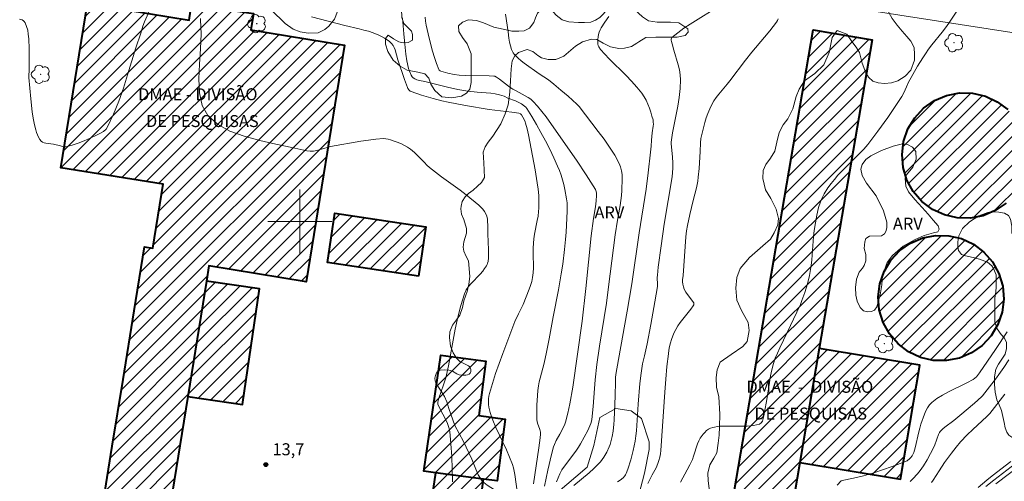
# Model space of a CAD drawing. Units: metres. Extents: x 278288 to 278804, y 1672672 to 1673236.
# Drawn here: x 278465 to 278588, y 1672968 to 1673025 of the extents above; entities that cross this region are included whole.
import ezdxf

# ---------------------------------------------------------------- set-up
doc = ezdxf.new("R2010")
doc.units = ezdxf.units.M
doc.header["$MEASUREMENT"] = 0
for name, color, linetype, lineweight, true_color in [('Arvores_Isoladas', 7, 'Continuous', 18, 0x00ff33), ('Curvas_Intermediarias', 7, 'Continuous', 9, 0x783c14), ('Curvas_Mestras', 7, 'Continuous', 20, 0x783c14), ('Pto_Cotado', 7, 'Continuous', 9, 0x783c14), ('Topon_Pto_Cotado', 7, 'Continuous', 9, 0x783c14), ('Topon_Vegetacao', 7, 'Continuous', 9, 0x00ff33), ('Vegetacao', 7, 'Orla8', 9, 0x00ff33)]:
    doc.layers.add(name, color=color, linetype=linetype, lineweight=lineweight, true_color=true_color)
for name, color, linetype, lineweight in [('Edificacoes_Notaveis', 7, 'Continuous', 40), ('Edificacoes_Notaveis_Hatch', 8, 'Continuous', 9), ('Malha_Coordenadas', 7, 'Continuous', 15), ('Muro_Grade', 8, 'Continuous', 20), ('Topon_Edif_Notaveis', 7, 'Continuous', 9)]:
    doc.layers.add(name, color=color, linetype=linetype, lineweight=lineweight)
doc.styles.add('Arial', font='arial.ttf', dxfattribs={"height": 1.5})
doc.styles.get("Standard").update_dxf_attribs({"font": 'arial.ttf'})
doc.linetypes.add('Orla8', pattern='A,6,-0.5,["V",Standard,S=1,R=0,X=-0.5,Y=-1],-0.5,6,-0.5,["V",Standard,S=1,R=0,X=-0.5,Y=-1],-0.5', length=14)

# ---------------------------------------------------------------- blocks, each defined once
blk = doc.blocks.new('Cotas')
at = {"layer": 'Pto_Cotado'}
blk.add_hatch(color=256, dxfattribs=at).paths.add_polyline_path([(0, 0.24, 1), (0, -0.24, 1)])
at = {"layer": 'Pto_Cotado', "lineweight": -3}
blk.add_lwpolyline([(0, -0.24, -1), (0, 0.24, -1)], format="xyb", close=True, dxfattribs=at)
blk = doc.blocks.new('Arvore')
at = {"layer": 'Arvores_Isoladas'}
blk.add_lwpolyline([(-0.72, 0.49, 0.872324), (-0.72, -0.55, 0.862983), (0.28, -0.83, 0.900105), (0.89, 0.03, 0.863155), (0.26, 0.86, 0.882486)], format="xyb", close=True, dxfattribs=at)
blk.add_circle((0, 0), 0.0286, dxfattribs=at)

msp = doc.modelspace()

# ---------------------------------------------------------------- hatches: boundary and pattern name
at = {"layer": 'Edificacoes_Notaveis_Hatch'}
h = msp.add_hatch(dxfattribs=at)
h.set_pattern_fill('ANSI31', color=256, scale=10)
h.paths.add_polyline_path([(278488.33, 1672992.53), (278486.01, 1672978.13), (278477.95, 1672928.23), (278469.72, 1672929.53), (278471.13, 1672938.21), (278472.47, 1672946.56), (278473.85, 1672955.06), (278475.18, 1672963.3), (278476.57, 1672971.91), (278477.92, 1672980.25), (278479.3, 1672988.81), (278480.6, 1672996.84), (278481.66, 1672996.67), (278482.95, 1673004.66), (278470.16, 1673006.72), (278473.47, 1673027.23), (278486.18, 1673025.18), (278486.47, 1673027.1), (278494.2, 1673025.99), (278493.89, 1673023.94), (278505.56, 1673022.05), (278500.79, 1672992.47), (278488.64, 1672994.44)])
h = msp.add_hatch(dxfattribs=at)
h.set_pattern_fill('ANSI31', color=256, scale=10)
h.paths.add_polyline_path([(278488.33, 1672992.53), (278486.01, 1672978.13), (278477.95, 1672928.23), (278469.72, 1672929.53), (278471.13, 1672938.21), (278472.47, 1672946.56), (278473.85, 1672955.06), (278475.18, 1672963.3), (278476.57, 1672971.91), (278477.92, 1672980.25), (278479.3, 1672988.81), (278480.6, 1672996.84), (278481.66, 1672996.67), (278482.95, 1673004.66), (278470.16, 1673006.72), (278473.47, 1673027.23), (278486.18, 1673025.18), (278486.47, 1673027.1), (278494.2, 1673025.99), (278493.89, 1673023.94), (278505.56, 1673022.05), (278500.79, 1672992.47), (278488.64, 1672994.44)])
h = msp.add_hatch(dxfattribs=at)
h.set_pattern_fill('ANSI31', color=256, scale=10)
h.paths.add_polyline_path([(278564.88, 1672984.12), (278562.44, 1672969.88), (278561.06, 1672961.78), (278553.69, 1672963.04), (278564.12, 1673023.95), (278571.49, 1673022.69)])
h = msp.add_hatch(dxfattribs=at)
h.set_pattern_fill('ANSI31', color=256, scale=10)
h.paths.add_polyline_path([(278564.88, 1672984.12), (278562.44, 1672969.88), (278561.06, 1672961.78), (278553.69, 1672963.04), (278564.12, 1673023.95), (278571.49, 1673022.69)])
h = msp.add_hatch(dxfattribs=at)
h.set_pattern_fill('ANSI31', color=256, scale=10)
h.paths.add_polyline_path([(278575.21, 1673008.38), (278575.41, 1673010.01), (278575.95, 1673011.56), (278576.79, 1673012.97), (278577.91, 1673014.17), (278579.26, 1673015.11), (278580.77, 1673015.75), (278582.38, 1673016.06), (278584.02, 1673016.03), (278585.62, 1673015.66), (278587.11, 1673014.96), (278588.42, 1673013.98), (278589.5, 1673012.74), (278590.29, 1673011.3), (278590.77, 1673009.73), (278590.91, 1673008.09), (278590.71, 1673006.46), (278590.18, 1673004.91), (278589.33, 1673003.5), (278588.21, 1673002.3), (278586.86, 1673001.36), (278585.35, 1673000.72), (278583.74, 1673000.41), (278582.1, 1673000.44), (278580.5, 1673000.81), (278579.01, 1673001.51), (278577.7, 1673002.5), (278576.62, 1673003.74), (278575.83, 1673005.17), (278575.35, 1673006.74)])
h = msp.add_hatch(dxfattribs=at)
h.set_pattern_fill('ANSI31', color=256, scale=10)
h.paths.add_polyline_path([(278575.21, 1673008.38), (278575.41, 1673010.01), (278575.95, 1673011.56), (278576.79, 1673012.97), (278577.91, 1673014.17), (278579.26, 1673015.11), (278580.77, 1673015.75), (278582.38, 1673016.06), (278584.02, 1673016.03), (278585.62, 1673015.66), (278587.11, 1673014.96), (278588.42, 1673013.98), (278589.5, 1673012.74), (278590.29, 1673011.3), (278590.77, 1673009.73), (278590.91, 1673008.09), (278590.71, 1673006.46), (278590.18, 1673004.91), (278589.33, 1673003.5), (278588.21, 1673002.3), (278586.86, 1673001.36), (278585.35, 1673000.72), (278583.74, 1673000.41), (278582.1, 1673000.44), (278580.5, 1673000.81), (278579.01, 1673001.51), (278577.7, 1673002.5), (278576.62, 1673003.74), (278575.83, 1673005.17), (278575.35, 1673006.74)])
h = msp.add_hatch(dxfattribs=at)
h.set_pattern_fill('ANSI31', color=256, scale=10)
h.paths.add_polyline_path([(278514.82, 1672993.14), (278503.45, 1672994.86), (278504.39, 1673001.04), (278515.74, 1672999.32)])
h = msp.add_hatch(dxfattribs=at)
h.set_pattern_fill('ANSI31', color=256, scale=10)
h.paths.add_polyline_path([(278514.82, 1672993.14), (278503.45, 1672994.86), (278504.39, 1673001.04), (278515.74, 1672999.32)])
h = msp.add_hatch(dxfattribs=at)
h.set_pattern_fill('ANSI31', color=256, scale=10)
h.paths.add_polyline_path([(278572.23, 1672990.57), (278572.43, 1672992.2), (278572.96, 1672993.75), (278573.81, 1672995.16), (278574.93, 1672996.36), (278576.28, 1672997.3), (278577.79, 1672997.94), (278579.4, 1672998.25), (278581.04, 1672998.22), (278582.64, 1672997.85), (278584.13, 1672997.16), (278585.44, 1672996.17), (278586.51, 1672994.93), (278587.31, 1672993.49), (278587.79, 1672991.92), (278587.93, 1672990.29), (278587.73, 1672988.66), (278587.19, 1672987.1), (278586.35, 1672985.7), (278585.23, 1672984.5), (278583.88, 1672983.56), (278582.37, 1672982.92), (278580.76, 1672982.6), (278579.12, 1672982.63), (278577.52, 1672983), (278576.03, 1672983.7), (278574.72, 1672984.69), (278573.64, 1672985.93), (278572.85, 1672987.37), (278572.37, 1672988.94)])
h = msp.add_hatch(dxfattribs=at)
h.set_pattern_fill('ANSI31', color=256, scale=10)
h.paths.add_polyline_path([(278572.23, 1672990.57), (278572.43, 1672992.2), (278572.96, 1672993.75), (278573.81, 1672995.16), (278574.93, 1672996.36), (278576.28, 1672997.3), (278577.79, 1672997.94), (278579.4, 1672998.25), (278581.04, 1672998.22), (278582.64, 1672997.85), (278584.13, 1672997.16), (278585.44, 1672996.17), (278586.51, 1672994.93), (278587.31, 1672993.49), (278587.79, 1672991.92), (278587.93, 1672990.29), (278587.73, 1672988.66), (278587.19, 1672987.1), (278586.35, 1672985.7), (278585.23, 1672984.5), (278583.88, 1672983.56), (278582.37, 1672982.92), (278580.76, 1672982.6), (278579.12, 1672982.63), (278577.52, 1672983), (278576.03, 1672983.7), (278574.72, 1672984.69), (278573.64, 1672985.93), (278572.85, 1672987.37), (278572.37, 1672988.94)])
h = msp.add_hatch(dxfattribs=at)
h.set_pattern_fill('ANSI31', color=256, scale=10)
h.paths.add_polyline_path([(278488.33, 1672992.53), (278494.96, 1672991.56), (278492.85, 1672977.13), (278486.01, 1672978.13)], flags=17)
h = msp.add_hatch(dxfattribs=at)
h.set_pattern_fill('ANSI31', color=256, scale=10)
h.paths.add_polyline_path([(278488.33, 1672992.53), (278494.96, 1672991.56), (278492.85, 1672977.13), (278486.01, 1672978.13)], flags=17)
h = msp.add_hatch(dxfattribs=at)
h.set_pattern_fill('ANSI31', color=256, scale=10)
h.paths.add_polyline_path([(278564.88, 1672984.12), (278577.42, 1672982.02), (278575.03, 1672967.77), (278562.44, 1672969.88)])
h = msp.add_hatch(dxfattribs=at)
h.set_pattern_fill('ANSI31', color=256, scale=10)
h.paths.add_polyline_path([(278564.88, 1672984.12), (278577.42, 1672982.02), (278575.03, 1672967.77), (278562.44, 1672969.88)])
h = msp.add_hatch(dxfattribs=at)
h.set_pattern_fill('ANSI31', color=256, scale=10)
h.paths.add_polyline_path([(278522.96, 1672967.78), (278516.93, 1672968.59), (278515.47, 1672968.79), (278517.6, 1672983.28), (278523.25, 1672982.52), (278522.34, 1672975.74), (278525.66, 1672975.3), (278524.63, 1672967.56)])
h = msp.add_hatch(dxfattribs=at)
h.set_pattern_fill('ANSI31', color=256, scale=10)
h.paths.add_polyline_path([(278522.96, 1672967.78), (278516.93, 1672968.59), (278515.47, 1672968.79), (278517.6, 1672983.28), (278523.25, 1672982.52), (278522.34, 1672975.74), (278525.66, 1672975.3), (278524.63, 1672967.56)])
h = msp.add_hatch(dxfattribs=at)
h.set_pattern_fill('ANSI31', color=256, scale=10)
h.paths.add_polyline_path([(278516.93, 1672968.59), (278522.96, 1672967.78), (278520.83, 1672951.9), (278514.56, 1672952.71)])
h = msp.add_hatch(dxfattribs=at)
h.set_pattern_fill('ANSI31', color=256, scale=10)
h.paths.add_polyline_path([(278516.93, 1672968.59), (278522.96, 1672967.78), (278520.83, 1672951.9), (278514.56, 1672952.71)])

# ---------------------------------------------------------------- linework, layer by layer
at = {"layer": 'Curvas_Intermediarias', "flags": 128}
for points, elevation in [([(278465.01, 1673025.29), (278465.33, 1673025.19), (278465.51, 1673025.08), (278465.57, 1673025.01), (278465.68, 1673024.81), (278465.87, 1673024.37), (278466.01, 1673023.9), (278466.09, 1673023.42), (278466.15, 1673022.82), (278466.2, 1673021.59), (278466.21, 1673019.12), (278466.16, 1673017.99), (278466.4, 1673015.34), (278466.59, 1673013.7), (278466.71, 1673012.89), (278466.86, 1673012.09), (278467.01, 1673011.45), (278467.1, 1673011.13), (278467.22, 1673010.81), (278467.36, 1673010.52), (278467.52, 1673010.26), (278467.7, 1673010.03), (278467.86, 1673009.91), (278468.06, 1673009.83), (278468.28, 1673009.77), (278469.23, 1673009.64), (278470.1, 1673009.46), (278470.5, 1673009.34), (278470.69, 1673009.31), (278470.79, 1673009.32), (278471.55, 1673009.52), (278472.31, 1673009.78), (278473.05, 1673010.08), (278473.82, 1673010.43), (278474.69, 1673010.81), (278475.11, 1673011.02), (278475.48, 1673011.26), (278475.8, 1673011.55), (278476.04, 1673011.9), (278476.75, 1673013.43), (278477.39, 1673015.02), (278477.96, 1673016.67), (278478.49, 1673018.34), (278479.53, 1673021.7), (278480.14, 1673023.53), (278480.38, 1673024.41), (278480.6, 1673024.96), (278481.44, 1673026.82)], 13), ([(278547.55, 1672967.41), (278548.39, 1672968.93), (278548.72, 1672969.59), (278549.03, 1672970.26), (278549.18, 1672970.64), (278549.67, 1672972.21), (278549.83, 1672972.58), (278550.02, 1672972.92), (278550.37, 1672973.4), (278550.58, 1672973.63), (278550.8, 1672973.85), (278551.05, 1672974.03), (278551.3, 1672974.17), (278551.57, 1672974.26), (278552.39, 1672974.39), (278553.25, 1672974.42), (278555.01, 1672974.39), (278555.87, 1672974.4), (278556.67, 1672974.48), (278557.4, 1672974.67), (278557.62, 1672974.81), (278557.77, 1672975.05), (278557.88, 1672975.35), (278557.96, 1672975.68), (278558.07, 1672976.39), (278558.29, 1672977.5), (278558.42, 1672978.29), (278558.65, 1672979.88), (278558.79, 1672980.68), (278558.95, 1672981.46), (278559.15, 1672982.23), (278559.38, 1672982.89), (278559.64, 1672983.54), (278559.93, 1672984.19), (278560.87, 1672986.1), (278562.09, 1672988.65), (278562.52, 1672989.62), (278562.71, 1672990.11), (278563.07, 1672991.13), (278563.39, 1672992.18), (278563.65, 1672993.23), (278563.75, 1672993.76), (278563.86, 1672994.48), (278563.94, 1672995.2), (278564.16, 1672998.12), (278564.25, 1672998.85), (278564.39, 1672999.82), (278564.57, 1673000.79), (278564.79, 1673001.74), (278565.01, 1673002.47), (278565.22, 1673002.97), (278565.48, 1673003.45), (278565.95, 1673004.2), (278566.35, 1673004.74), (278566.77, 1673005.26), (278567.21, 1673005.77), (278567.73, 1673006.33), (278569.36, 1673007.94), (278569.91, 1673008.48), (278570.43, 1673009.03), (278570.92, 1673009.61), (278571.58, 1673010.44), (278572.21, 1673011.28), (278573.43, 1673013), (278575.19, 1673015.62), (278575.44, 1673016.09), (278575.75, 1673016.83), (278575.98, 1673017.31), (278577.16, 1673019.42), (278577.79, 1673020.45), (278578.13, 1673020.96), (278578.52, 1673021.52), (278578.94, 1673022.06), (278580.23, 1673023.67), (278580.64, 1673024.21), (278581.04, 1673024.77), (278582.49, 1673026.91)], 22), ([(278487.58, 1673025.38), (278487.61, 1673025.22), (278487.68, 1673023.45), (278487.6, 1673021.57), (278487.48, 1673019.67), (278487.4, 1673017.81), (278487.48, 1673016.06), (278487.82, 1673014.51), (278488.51, 1673013.24), (278489.71, 1673012.15), (278491.25, 1673011.3), (278493.04, 1673010.64), (278495, 1673010.11), (278497.02, 1673009.67), (278499.01, 1673009.26), (278500.88, 1673008.83), (278501.29, 1673008.78), (278501.71, 1673008.8), (278502.13, 1673008.88), (278503.41, 1673009.26), (278503.84, 1673009.35), (278507.62, 1673010.02), (278508.57, 1673010.16), (278509.51, 1673010.28), (278510.45, 1673010.35), (278510.75, 1673010.34), (278511.04, 1673010.29), (278511.33, 1673010.21), (278512.6, 1673009.76), (278513.46, 1673009.28), (278513.83, 1673009.04), (278514.33, 1673008.61), (278515.56, 1673007.35), (278515.88, 1673007.04), (278516.21, 1673006.75), (278516.95, 1673006.16), (278517.71, 1673005.58), (278520.03, 1673003.89), (278520.79, 1673003.32), (278522.36, 1673002.04), (278522.62, 1673001.79), (278522.86, 1673001.53), (278523.06, 1673001.26), (278523.23, 1673000.97), (278523.34, 1673000.64), (278523.42, 1673000.3), (278523.46, 1672999.93), (278523.48, 1672999.56), (278523.49, 1672998.43), (278523.58, 1672996.45), (278523.58, 1672995.95), (278523.56, 1672995.47), (278523.51, 1672994.99), (278523.46, 1672994.8), (278523.39, 1672994.63), (278523.3, 1672994.45), (278523.08, 1672994.12), (278522.85, 1672993.8), (278522.51, 1672993.4), (278521.39, 1672992.25), (278521.05, 1672991.85), (278520.76, 1672991.43), (278520.55, 1672990.96), (278520.11, 1672989.51), (278519.74, 1672988.03), (278519.42, 1672986.52), (278518.55, 1672981.95), (278518.22, 1672980.44), (278517.96, 1672979.59), (278517.37, 1672977.9), (278517.23, 1672977.42), (278517.22, 1672977.32), (278517.25, 1672977.16), (278517.48, 1672976.63), (278518.23, 1672975.21), (278518.45, 1672974.74), (278518.62, 1672974.25), (278518.72, 1672973.74), (278518.88, 1672972.18), (278518.98, 1672970.61), (278519.04, 1672969.02), (278519.07, 1672967.43)], 14), ([(278529.18, 1672967.2), (278529.83, 1672971.69), (278530, 1672972.96), (278530.04, 1672973.39), (278530.04, 1672973.67), (278529.98, 1672974.01), (278529.68, 1672974.8), (278529.63, 1672975), (278529.61, 1672975.2), (278529.59, 1672975.81), (278529.61, 1672977.03), (278529.68, 1672978.25), (278529.74, 1672978.86), (278529.81, 1672979.47), (278529.89, 1672979.94), (278530, 1672980.41), (278530.51, 1672982.28), (278530.82, 1672983.66), (278531.14, 1672985.33), (278531.62, 1672988.06), (278532.31, 1672991.46), (278532.65, 1672993.43), (278532.83, 1672994.66), (278533.06, 1672996.51), (278533.2, 1672997.73), (278533.28, 1672998.65), (278533.4, 1673001.3), (278533.4, 1673001.8), (278533.37, 1673002.31), (278533.32, 1673002.81), (278533.11, 1673004), (278532.97, 1673004.6), (278532.81, 1673005.19), (278532.63, 1673005.78), (278532.42, 1673006.35), (278532.19, 1673006.91), (278531.71, 1673007.97), (278531.21, 1673009.02), (278530.68, 1673010.07), (278530.12, 1673011.1), (278529.55, 1673012.12), (278528.96, 1673013.13), (278528.35, 1673014.11), (278528.22, 1673014.28), (278528.05, 1673014.43), (278527.68, 1673014.69), (278526.92, 1673015.09), (278525.99, 1673015.43), (278525.54, 1673015.65), (278524.93, 1673015.84), (278524.38, 1673015.96), (278523.86, 1673016.03), (278522.14, 1673016.15), (278520.97, 1673016.3), (278519.73, 1673016.5), (278518.43, 1673016.77), (278515.61, 1673017.48), (278514.94, 1673017.63), (278514.61, 1673017.72), (278514.37, 1673017.82), (278514.15, 1673017.96), (278514.03, 1673018.09), (278513.9, 1673018.3), (278513.68, 1673018.77), (278513.57, 1673019.1), (278513.38, 1673020.08), (278513.26, 1673020.9), (278513.1, 1673022.14), (278512.97, 1673023.47), (278512.81, 1673025.46)], 16), ([(278515.66, 1673025.54), (278515.71, 1673025.03), (278515.8, 1673024.52), (278516.15, 1673022.91), (278516.57, 1673021.3), (278516.81, 1673020.51), (278517.07, 1673019.74), (278517.35, 1673019), (278517.41, 1673018.9), (278517.51, 1673018.82), (278517.63, 1673018.77), (278518.49, 1673018.53), (278519.27, 1673018.37), (278519.9, 1673018.27), (278520.74, 1673018.23), (278523.64, 1673018.19), (278524.22, 1673018.17), (278524.36, 1673018.14), (278524.56, 1673018.05), (278524.92, 1673017.8), (278526.05, 1673016.9), (278526.34, 1673016.69), (278526.62, 1673016.54), (278527.04, 1673016.31), (278528.15, 1673015.72), (278528.51, 1673015.51), (278528.84, 1673015.27), (278529.14, 1673015), (278529.7, 1673014.39), (278530.24, 1673013.75), (278530.75, 1673013.08), (278531.74, 1673011.71), (278534.57, 1673007.65), (278535.78, 1673005.84), (278536.36, 1673004.93), (278536.91, 1673004.01), (278536.98, 1673003.87), (278537.05, 1673003.57), (278537.06, 1673003.25), (278537.02, 1673002.56), (278536.92, 1673001.83), (278536.68, 1673000.37), (278536.4, 1672998.22), (278535.74, 1672991.62), (278535.27, 1672987.54), (278534.09, 1672979.27), (278533.71, 1672977.21), (278533.47, 1672976.04), (278533.19, 1672974.89), (278533.06, 1672974.52), (278532.46, 1672973.39), (278532.03, 1672972.63), (278531.79, 1672972.11), (278531.7, 1672971.83), (278531.44, 1672970.86), (278530.97, 1672968.89), (278530.56, 1672966.91)], 17), ([(278525.67, 1673025.89), (278526.03, 1673023.69), (278526.1, 1673022.92), (278526.18, 1673022.42), (278526.3, 1673021.95), (278526.45, 1673021.51), (278526.65, 1673021.09), (278526.78, 1673020.9), (278526.92, 1673020.73), (278527.27, 1673020.39), (278527.64, 1673020.07), (278528.03, 1673019.77), (278529.88, 1673018.45), (278531.04, 1673017.69), (278531.71, 1673017.16), (278532.61, 1673016.4), (278533.5, 1673015.64), (278534.58, 1673014.68), (278534.88, 1673014.38), (278537.27, 1673011.26), (278538, 1673010.28), (278538.69, 1673009.29), (278539.33, 1673008.28), (278539.9, 1673007.25), (278540.07, 1673006.81), (278540.18, 1673006.34), (278540.24, 1673005.85), (278540.26, 1673005.35), (278540.2, 1673003.86), (278540.16, 1673003.24), (278540.09, 1673002.62), (278540, 1673002), (278539.67, 1673000.14), (278539.4, 1672998.33), (278538.57, 1672991.83), (278538.29, 1672989.77), (278538.01, 1672987.98), (278537.43, 1672984.41), (278537.09, 1672982.1), (278536.88, 1672980.21), (278536.79, 1672979.1), (278536.65, 1672976.88), (278536.53, 1672975.64), (278536.46, 1672975.18), (278536.33, 1672974.75), (278535.95, 1672973.88), (278535.53, 1672973.02), (278535.06, 1672972.19), (278534.82, 1672971.78), (278534.49, 1672971.29), (278533.06, 1672969.42), (278532.74, 1672968.94), (278532.46, 1672968.43), (278532.25, 1672967.96), (278532.07, 1672967.46)], 18), ([(278538.59, 1673025.62), (278538.1, 1673024.92), (278537.65, 1673024.2), (278537.51, 1673023.94), (278537.4, 1673023.66), (278537.31, 1673023.36), (278537.25, 1673023.06), (278537.22, 1673022.75), (278537.21, 1673022.45), (278537.23, 1673022.17), (278537.26, 1673022), (278537.34, 1673021.83), (278537.56, 1673021.5), (278538.63, 1673020.32), (278540.75, 1673018.23), (278541.44, 1673017.52), (278542.1, 1673016.79), (278542.71, 1673016.02), (278542.99, 1673015.59), (278543.24, 1673015.14), (278543.47, 1673014.67), (278543.66, 1673014.18), (278543.84, 1673013.68), (278543.98, 1673013.18), (278544.11, 1673012.69), (278544.15, 1673012.43), (278544.16, 1673012.17), (278544.14, 1673011.9), (278544.01, 1673011.08), (278543.92, 1673010.16), (278543.89, 1673009.42), (278543.81, 1673008.66), (278543.52, 1673006.08), (278543.25, 1673004.03), (278542.39, 1672998.57), (278541.48, 1672992.19), (278540.88, 1672988.79), (278539.79, 1672982.75), (278539.47, 1672980.87), (278539.43, 1672980.49), (278539.41, 1672980), (278539.38, 1672978.15), (278539.31, 1672976.21), (278539.26, 1672975.16), (278539.22, 1672974.64), (278539.12, 1672973.78), (278539.01, 1672973.11), (278538.94, 1672972.77), (278538.76, 1672972.12), (278538.64, 1672971.81), (278538.34, 1672971.16), (278537.98, 1672970.54), (278537.77, 1672970.24), (278537.55, 1672969.96), (278537.31, 1672969.69), (278536.74, 1672969.11), (278536.13, 1672968.56), (278534.23, 1672966.97)], 19), ([(278559.75, 1673025.32), (278559.65, 1673025.1), (278559.52, 1673024.9), (278559.12, 1673024.35), (278558.69, 1673023.82), (278556.89, 1673021.71), (278556.45, 1673021.18), (278555.66, 1673020.16), (278553.71, 1673017.59), (278553.38, 1673017.17), (278552.33, 1673015.92), (278552, 1673015.5), (278551.7, 1673015.06), (278551.44, 1673014.6), (278551.19, 1673014.07), (278550.96, 1673013.51), (278550.76, 1673012.95), (278550.59, 1673012.37), (278550.28, 1673011.2), (278550.08, 1673010.36), (278550.04, 1673009.83), (278550.01, 1673008.76), (278549.87, 1673006.62), (278549.77, 1673005.55), (278549.7, 1673005.02), (278549.54, 1673004.21), (278549.12, 1673002.61), (278548.71, 1673000.85), (278548.41, 1672999.48), (278548.29, 1672998.84), (278548.21, 1672998.08), (278547.86, 1672993.26), (278547.79, 1672992.68), (278547.8, 1672992.45), (278547.85, 1672992.15), (278547.92, 1672991.84), (278548.02, 1672991.55), (278548.23, 1672991.17), (278549.06, 1672990.05), (278549.19, 1672989.82), (278549.21, 1672989.78), (278549.22, 1672989.67), (278549.19, 1672989.56), (278549.14, 1672989.47), (278548.83, 1672989.04), (278547.84, 1672987.8), (278547.52, 1672987.38), (278547.22, 1672986.95), (278546.96, 1672986.5), (278546.77, 1672986.1), (278546.59, 1672985.68), (278546.44, 1672985.25), (278546.31, 1672984.81), (278546.19, 1672984.36), (278546.1, 1672983.92), (278546.03, 1672983.47), (278545.85, 1672981.87), (278545.7, 1672980.27), (278545.58, 1672978.67), (278545.08, 1672971.37), (278545.04, 1672970.94), (278544.96, 1672970.53), (278544.84, 1672970.13), (278544.71, 1672969.74), (278544.49, 1672969.2), (278544, 1672968.31), (278543.48, 1672967.26)], 21), ([(278588.35, 1672986.19), (278586.88, 1672983.99), (278584.89, 1672981.07), (278584.51, 1672980.56), (278584.1, 1672980.26), (278583.29, 1672979.82), (278581, 1672978.69), (278580.27, 1672978.29), (278579.57, 1672977.85), (278578.93, 1672977.36), (278578.64, 1672977.06), (278578.4, 1672976.71), (278578.2, 1672976.32), (278578.02, 1672975.91), (278577.58, 1672974.65), (278577.42, 1672974.17), (278577.29, 1672973.68), (278576.84, 1672971.7), (278576.68, 1672971.12), (278576.57, 1672970.88), (278576.48, 1672970.72), (278576.28, 1672970.47), (278576.12, 1672970.29), (278575.94, 1672970.15), (278575.84, 1672970.09), (278574.44, 1672969.54), (278573.01, 1672969.02), (278571.56, 1672968.54), (278570.4, 1672968.19), (278569.51, 1672967.98), (278568.17, 1672967.71), (278567.72, 1672967.61), (278567.61, 1672967.56), (278567.13, 1672967.03)], 23), ([(278576.22, 1672967.5), (278576.57, 1672967.82), (278577.14, 1672968.44), (278577.49, 1672968.88), (278577.89, 1672969.47), (278578.34, 1672970.22), (278578.77, 1672970.99), (278579.25, 1672971.93), (278579.54, 1672972.77), (278579.76, 1672973.35), (278579.89, 1672973.61), (278579.96, 1672973.73), (278580.05, 1672973.84), (278580.3, 1672974.07), (278580.57, 1672974.29), (278581.7, 1672975.13), (278582.44, 1672975.73), (278584.25, 1672977.3), (278585.15, 1672978.08), (278585.28, 1672978.22), (278587.01, 1672980.44), (278587.32, 1672980.87), (278587.93, 1672981.76), (278588.53, 1672982.69)], 24), ([(278585.69, 1672966.88), (278586.67, 1672967.67), (278589.93, 1672970.17)], 27), ([(278588.8, 1672970), (278586.47, 1672968.2), (278585.79, 1672967.65), (278584.71, 1672966.72)], 26), ([(278590.17, 1672969.64), (278586.94, 1672967.19)], 28)]:
    msp.add_lwpolyline(points, dxfattribs=dict(at, elevation=elevation))
at = {"layer": 'Curvas_Mestras', "flags": 128}
for points, elevation in [([(278539.69, 1672967.46), (278539.99, 1672967.65), (278540.37, 1672967.96), (278540.59, 1672968.2), (278540.68, 1672968.34), (278540.75, 1672968.48), (278540.96, 1672969.04), (278541.33, 1672970.18), (278541.64, 1672971.35), (278541.89, 1672972.53), (278541.98, 1672973.18), (278542.05, 1672973.84), (278542.2, 1672976.49), (278542.25, 1672977.15), (278542.48, 1672979.76), (278542.63, 1672981.05), (278542.81, 1672982.21), (278543.03, 1672983.21), (278543.38, 1672984.72), (278543.84, 1672987.11), (278544.34, 1672989.95), (278544.66, 1672991.85), (278544.68, 1672992.13), (278544.65, 1672992.99), (278544.67, 1672993.29), (278544.77, 1672994.28), (278545.12, 1672996.95), (278545.52, 1672999.66), (278546.51, 1673005.58), (278546.58, 1673006.64), (278546.59, 1673007.34), (278546.54, 1673008.02), (278546.36, 1673009.74), (278546.37, 1673009.92), (278546.56, 1673011.09), (278547.2, 1673014.4), (278547.38, 1673015.5), (278547.5, 1673016.6), (278547.56, 1673017.71), (278547.52, 1673018.34), (278547.42, 1673018.96), (278547.26, 1673019.57), (278546.7, 1673021.43), (278546.51, 1673022.19), (278546.42, 1673022.5), (278546.39, 1673022.65), (278546.38, 1673022.79), (278546.41, 1673022.91), (278546.48, 1673023.01), (278547.2, 1673023.58), (278547.97, 1673024.14), (278548.77, 1673024.67), (278552.61, 1673027.07)], 20), ([(278527.23, 1672965.67), (278526.87, 1672968.35), (278526.79, 1672968.78), (278526.69, 1672969.19), (278526.57, 1672969.6), (278526.2, 1672970.54), (278525.8, 1672971.47), (278524.49, 1672974.23), (278524.1, 1672975.16), (278523.76, 1672976.11), (278523.67, 1672976.43), (278523.6, 1672976.77), (278523.57, 1672977.12), (278523.55, 1672977.47), (278523.57, 1672977.82), (278523.62, 1672978.16), (278523.69, 1672978.5), (278524.05, 1672979.75), (278524.45, 1672981), (278524.88, 1672982.25), (278525.34, 1672983.49), (278526.87, 1672987.51), (278527.3, 1672988.45), (278527.76, 1672989.37), (278527.89, 1672989.6), (278528.66, 1672991.54), (278528.83, 1672992.01), (278528.97, 1672992.5), (278529.07, 1672992.98), (278529.14, 1672993.59), (278529.17, 1672994.2), (278529.13, 1672996.05), (278529.13, 1672996.66), (278529.17, 1672997.28), (278529.23, 1672997.84), (278529.33, 1672998.41), (278529.66, 1673000.11), (278529.75, 1673000.67), (278529.82, 1673001.24), (278529.85, 1673001.64), (278529.86, 1673002.04), (278529.85, 1673002.84), (278529.83, 1673003.23), (278529.76, 1673004.03), (278529.65, 1673004.84), (278529.39, 1673006.46), (278528.57, 1673010.81), (278528.4, 1673011.56), (278528.2, 1673012.3), (278528.15, 1673012.45), (278528.01, 1673012.76), (278527.67, 1673013.34), (278527.56, 1673013.44), (278527.36, 1673013.52), (278526.46, 1673013.65), (278523.63, 1673013.99), (278520.69, 1673014.5), (278518.54, 1673014.9), (278517.73, 1673015.07), (278516.66, 1673015.35), (278515.2, 1673015.79), (278513.9, 1673016.23), (278513.8, 1673016.29), (278513.65, 1673016.43), (278513.51, 1673016.61), (278513.45, 1673016.75), (278513.09, 1673017.73), (278512.26, 1673020.21), (278511.89, 1673021.44), (278511.78, 1673021.74), (278511.64, 1673022), (278511.46, 1673022.24), (278511.2, 1673022.49), (278510.9, 1673022.72), (278510.57, 1673022.93), (278510.22, 1673023.11), (278509.86, 1673023.28), (278509.14, 1673023.57), (278508.57, 1673023.77), (278507.99, 1673023.93), (278507.4, 1673024.08), (278505.62, 1673024.49), (278501.45, 1673025.56)], 15), ([(278588.04, 1672978.4), (278586.16, 1672976), (278585.8, 1672975.63), (278584.04, 1672973.99), (278583.35, 1672973.32), (278582.53, 1672972.47), (278581.96, 1672971.79), (278581.37, 1672971.03), (278580.53, 1672969.85), (278579.83, 1672968.83), (278579.1, 1672967.67), (278578.9, 1672967.38)], 25)]:
    msp.add_lwpolyline(points, dxfattribs=dict(at, elevation=elevation))
at = {"layer": 'Edificacoes_Notaveis', "flags": 128}
for points in [[(278488.33, 1672992.53), (278486.01, 1672978.13), (278477.95, 1672928.23), (278469.72, 1672929.53), (278471.13, 1672938.21), (278472.47, 1672946.56), (278473.85, 1672955.06), (278475.18, 1672963.3), (278476.57, 1672971.91), (278477.92, 1672980.25), (278479.3, 1672988.81), (278480.6, 1672996.84), (278481.66, 1672996.67), (278482.95, 1673004.66), (278470.16, 1673006.72), (278473.47, 1673027.23), (278486.18, 1673025.18), (278486.47, 1673027.1), (278494.2, 1673025.99), (278493.89, 1673023.94), (278505.56, 1673022.05), (278500.79, 1672992.47), (278488.64, 1672994.44)], [(278564.88, 1672984.12), (278562.44, 1672969.88), (278561.06, 1672961.78), (278553.69, 1672963.04), (278564.12, 1673023.95), (278571.49, 1673022.69)], [(278514.82, 1672993.14), (278503.45, 1672994.86), (278504.39, 1673001.04), (278515.74, 1672999.32)], [(278572.23, 1672990.57), (278572.43, 1672992.2), (278572.96, 1672993.75), (278573.81, 1672995.16), (278574.93, 1672996.36), (278576.28, 1672997.3), (278577.79, 1672997.94), (278579.4, 1672998.25), (278581.04, 1672998.22), (278582.64, 1672997.85), (278584.13, 1672997.16), (278585.44, 1672996.17), (278586.51, 1672994.93), (278587.31, 1672993.49), (278587.79, 1672991.92), (278587.93, 1672990.29), (278587.73, 1672988.66), (278587.19, 1672987.1), (278586.35, 1672985.7), (278585.23, 1672984.5), (278583.88, 1672983.56), (278582.37, 1672982.92), (278580.76, 1672982.6), (278579.12, 1672982.63), (278577.52, 1672983), (278576.03, 1672983.7), (278574.72, 1672984.69), (278573.64, 1672985.93), (278572.85, 1672987.37), (278572.37, 1672988.94)], [(278488.33, 1672992.53), (278486.01, 1672978.13), (278492.85, 1672977.13), (278494.96, 1672991.56)], [(278564.88, 1672984.12), (278562.44, 1672969.88), (278575.03, 1672967.77), (278577.42, 1672982.02)], [(278522.96, 1672967.78), (278516.93, 1672968.59), (278515.47, 1672968.79), (278517.6, 1672983.28), (278523.25, 1672982.52), (278522.34, 1672975.74), (278525.66, 1672975.3), (278524.63, 1672967.56)], [(278516.93, 1672968.59), (278514.56, 1672952.71), (278520.83, 1672951.9), (278522.96, 1672967.78)]]:
    msp.add_lwpolyline(points, close=True, dxfattribs=at)
msp.add_lwpolyline([(278588.21, 1673002.3), (278586.86, 1673001.36), (278585.35, 1673000.72), (278583.74, 1673000.41), (278582.1, 1673000.44), (278580.5, 1673000.81), (278579.01, 1673001.51), (278577.7, 1673002.5), (278576.62, 1673003.74), (278575.83, 1673005.17), (278575.35, 1673006.74), (278575.21, 1673008.38), (278575.41, 1673010.01), (278575.95, 1673011.56), (278576.79, 1673012.97), (278577.91, 1673014.17), (278579.26, 1673015.11), (278580.77, 1673015.75), (278582.38, 1673016.06), (278584.02, 1673016.03), (278585.62, 1673015.66), (278587.11, 1673014.96), (278588.42, 1673013.98)], dxfattribs=at)
at = {"layer": 'Malha_Coordenadas', "flags": 128}
for points in [[(278500, 1673004), (278500, 1672996)], [(278504, 1673000), (278496, 1673000)]]:
    msp.add_lwpolyline(points, dxfattribs=at)
at = {"layer": 'Muro_Grade', "flags": 128}
msp.add_lwpolyline([(278483.38, 1672856.57), (278484.96, 1672861.31), (278486.94, 1672866.22), (278489.22, 1672871.07), (278491, 1672874.11), (278492.9, 1672876.89), (278495.31, 1672879.99), (278497.71, 1672882.79), (278503.21, 1672888.09), (278516.49, 1672899.4), (278520.97, 1672903.22), (278556.78, 1672933.63), (278643.65, 1673010.09), (278644.25, 1673015.07), (278601.94, 1673021.61), (278597, 1673022.37), (278571.46, 1673026.32), (278564.46, 1673027.4), (278512.91, 1673035.54)], dxfattribs=at)
at = {"layer": 'Vegetacao', "flags": 128}
for points in [[(278502.3, 1673023.58), (278501.06, 1673023.52), (278500.03, 1673023.7), (278499.15, 1673024.05), (278498.15, 1673024.73), (278496.44, 1673026.44), (278495.64, 1673027.28), (278495.15, 1673027.91), (278494.81, 1673028.57), (278494.17, 1673030.21), (278493.84, 1673031.25), (278493.75, 1673032.17), (278493.76, 1673033), (278493.78, 1673033.92), (278493.87, 1673035.07), (278493.97, 1673036.1), (278494.11, 1673036.45), (278494.37, 1673036.61), (278494.76, 1673036.61), (278495.33, 1673036.45), (278496.06, 1673035.93), (278496.57, 1673035.21), (278497.16, 1673034.34), (278497.67, 1673033.83), (278498.28, 1673033.43), (278498.93, 1673033.34), (278499.96, 1673033.32), (278500.86, 1673033.31), (278502.22, 1673033.3), (278503.65, 1673033), (278504.15, 1673032.8), (278504.49, 1673032.58), (278504.98, 1673031.96), (278505.18, 1673031.53), (278505.33, 1673031.02), (278505.42, 1673030.43), (278505.42, 1673029.27), (278505.06, 1673027.22), (278504.33, 1673025.3), (278503.61, 1673024.43), (278503.11, 1673024.01)], [(278527.04, 1672965.52), (278526.64, 1672965.63), (278525.5, 1672966.04), (278524.65, 1672966.26), (278523.38, 1672967.04), (278522.77, 1672967.52), (278522.26, 1672968.32), (278521.8, 1672969.46), (278521.49, 1672970.3), (278520.46, 1672972.5), (278519.36, 1672974.48), (278518.59, 1672976.62), (278518.36, 1672977.43), (278518.08, 1672978.13), (278517.66, 1672978.79), (278517.23, 1672979.4), (278517.02, 1672979.71), (278516.91, 1672980.07), (278516.88, 1672980.41), (278516.93, 1672980.73), (278517.11, 1672981.15), (278517.49, 1672981.41), (278518.08, 1672981.46), (278518.62, 1672981.4), (278519.05, 1672981.29), (278519.63, 1672980.96), (278519.92, 1672980.84), (278520.2, 1672980.8), (278520.52, 1672980.77), (278520.75, 1672980.78), (278520.96, 1672980.82), (278521.14, 1672980.89), (278521.27, 1672981.03), (278521.35, 1672981.24), (278521.37, 1672981.48), (278521.32, 1672981.67), (278521.23, 1672981.83), (278521.08, 1672981.93), (278520.74, 1672982.11), (278519.97, 1672982.5), (278519.55, 1672982.92), (278519.16, 1672983.57), (278518.82, 1672984.42), (278518.68, 1672985.5), (278518.72, 1672986.22), (278519.06, 1672987.02), (278519.57, 1672987.69), (278519.99, 1672988.3), (278520.33, 1672989.23), (278520.5, 1672990.09), (278520.89, 1672991.25), (278521.12, 1672992.16), (278521.24, 1672993.1), (278521.07, 1672995.08), (278520.79, 1672995.61), (278520.48, 1672996.28), (278520.41, 1672996.77), (278520.49, 1672997.45), (278520.67, 1672998), (278520.83, 1672998.54), (278520.82, 1672999.12), (278520.49, 1673000.25), (278520.21, 1673000.92), (278520.12, 1673001.58), (278520.14, 1673001.91), (278520.27, 1673002.48), (278520.65, 1673003.06), (278521.05, 1673003.48), (278521.63, 1673003.93), (278522.21, 1673004.4), (278522.68, 1673004.88), (278523.05, 1673005.51), (278522.97, 1673007.31), (278522.91, 1673008.65), (278523.14, 1673009.33), (278523.51, 1673009.89), (278524.1, 1673010.66), (278525.12, 1673012.21), (278525.66, 1673013.47), (278526.04, 1673014.59), (278526.23, 1673016.17), (278526.3, 1673017.56), (278526.38, 1673019.06), (278526.51, 1673020.08), (278526.86, 1673020.71), (278527.32, 1673021.13), (278528.4, 1673021.49), (278529.1, 1673021.24), (278529.72, 1673020.74), (278530.18, 1673020.46), (278531, 1673020.23), (278531.97, 1673020.26), (278532.97, 1673020.68), (278534.45, 1673021.92), (278535.31, 1673022.47), (278536.41, 1673022.78), (278537.09, 1673022.73), (278537.9, 1673022.29), (278538.81, 1673021.81), (278539.85, 1673021.62), (278540.53, 1673021.68), (278541.43, 1673021.88), (278542.08, 1673022.28), (278542.34, 1673022.47), (278543.22, 1673022.99), (278544.47, 1673023.02), (278545.63, 1673023.03), (278547.14, 1673023.04), (278548.13, 1673023.26), (278548.5, 1673023.65), (278548.45, 1673024.07), (278547.35, 1673024.82), (278546.3, 1673024.9), (278544.61, 1673024.91), (278543.53, 1673025.09), (278542.79, 1673025.56), (278541.4, 1673026.86), (278540.47, 1673027.14), (278539.53, 1673027.1), (278538.57, 1673026.62), (278537.46, 1673025.49), (278536.92, 1673025.18), (278536.35, 1673024.93), (278535.56, 1673024.86), (278534.79, 1673024.85), (278533.59, 1673024.94), (278532.75, 1673025.2), (278532.03, 1673025.79), (278531.29, 1673026.57), (278530.81, 1673026.77), (278530.19, 1673026.55), (278529.68, 1673026.04), (278529.44, 1673025.45), (278529.23, 1673024.88), (278528.67, 1673024.18), (278528.01, 1673023.84), (278527.37, 1673023.77), (278526.48, 1673023.78), (278525.38, 1673024.05), (278524.25, 1673024.29), (278522.92, 1673024.82), (278522.05, 1673025.13), (278521.05, 1673025.19), (278520.32, 1673024.91), (278519.83, 1673024.44), (278519.87, 1673023.75), (278520.32, 1673023.01), (278520.91, 1673022.2), (278521.41, 1673020.96), (278521.42, 1673019.97), (278521.42, 1673018.53), (278521.38, 1673017.36), (278521.22, 1673016.53), (278520.8, 1673016.02), (278520.21, 1673015.65), (278518.99, 1673015.45), (278517.75, 1673015.58), (278516.85, 1673016.35), (278516.35, 1673017.15), (278516.12, 1673017.89), (278515.62, 1673018.47), (278514.74, 1673018.65), (278513.42, 1673018.92), (278512.54, 1673019.43), (278511.64, 1673020.15), (278511.01, 1673021.23), (278510.72, 1673022.14), (278510.72, 1673022.87), (278511.03, 1673023.3), (278511.69, 1673022.83), (278512.38, 1673022.45), (278512.9, 1673022.34), (278513.52, 1673022.35), (278514.06, 1673022.67), (278514.08, 1673023.35), (278513.93, 1673023.79), (278513.01, 1673024.76), (278512.74, 1673025.51), (278512.7, 1673026.52), (278512.7, 1673027.28), (278512.45, 1673028.28), (278511.96, 1673029.91), (278511.77, 1673030.88), (278511.59, 1673031.94), (278511.72, 1673033.44), (278512.11, 1673034.29), (278512.59, 1673034.84), (278513.3, 1673035.27), (278514.02, 1673035.9), (278514.6, 1673036.54), (278515.23, 1673036.89), (278516.05, 1673036.95), (278517.35, 1673036.94), (278522.85, 1673036.34), (278524.33, 1673036.14), (278526.57, 1673035.86), (278528.22, 1673035.45), (278530.3, 1673034.8), (278531.64, 1673034.09), (278532.67, 1673033.42), (278534.36, 1673032.15), (278535.69, 1673031.8), (278536.99, 1673031.84), (278537.84, 1673032.17), (278538.91, 1673032.83), (278539.94, 1673033.53), (278541.36, 1673034.29), (278541.95, 1673034.37), (278542.84, 1673034.16), (278543.42, 1673033.73), (278544.17, 1673032.99), (278544.94, 1673032.52), (278545.81, 1673032.5), (278547.11, 1673032.77), (278548.91, 1673033.39), (278550.23, 1673033.72), (278551.23, 1673033.74), (278552.46, 1673033.58), (278553.29, 1673033.34), (278554.83, 1673032.31), (278556.22, 1673032.06), (278560.84, 1673031), (278562.19, 1673030.69), (278563.93, 1673029.97), (278564.84, 1673029.12), (278565.5, 1673028.07), (278566.57, 1673027.66), (278567.33, 1673027.74), (278567.83, 1673027.99), (278568.32, 1673028.58), (278568.96, 1673028.87), (278569.87, 1673028.9), (278570.77, 1673028.87), (278571.77, 1673028.49), (278572.41, 1673027.99), (278573, 1673027.14), (278573.36, 1673026.49), (278574, 1673025.38), (278574.59, 1673024.54), (278575.22, 1673023.79), (278575.82, 1673023.13), (278576.32, 1673022.52), (278576.71, 1673021.74), (278576.77, 1673020.87), (278576.75, 1673020.18), (278576.29, 1673018.89), (278575.6, 1673018.17), (278574.69, 1673017.57), (278573.88, 1673017.33), (278573.02, 1673017.26), (278572.24, 1673017.33), (278571.56, 1673017.54), (278571.02, 1673018.02), (278570.68, 1673018.56), (278570.23, 1673019.79), (278569.92, 1673021.1), (278569.47, 1673021.8), (278568.95, 1673022.49), (278568.3, 1673023.43), (278567.12, 1673023.86), (278566.49, 1673023), (278566.1, 1673021.12), (278565.44, 1673019.56), (278564.33, 1673018.5), (278563.02, 1673017.59), (278562.37, 1673016.53), (278561.98, 1673015.62), (278561.57, 1673014.06), (278560.94, 1673012.83), (278560.38, 1673012.07), (278559.87, 1673011.11), (278559.56, 1673009.9), (278559.31, 1673008.77), (278558.77, 1673007.89), (278558.21, 1673007.1), (278557.87, 1673006.36), (278557.81, 1673005.37), (278558.15, 1673003.97), (278558.84, 1673002.85), (278559.51, 1673001.53), (278559.79, 1673000.36), (278559.69, 1672999.58), (278559.24, 1672998.59), (278558.77, 1672997.77), (278557.84, 1672996.93), (278556.16, 1672995.49), (278555, 1672994.12), (278554.58, 1672993.01), (278554.45, 1672991.67), (278554.58, 1672990.14), (278555.15, 1672988.88), (278555.99, 1672987.38), (278556.14, 1672986.36), (278555.88, 1672985), (278555.31, 1672984.37), (278553.87, 1672983.37), (278552.51, 1672982.39), (278552.13, 1672981.44), (278552, 1672980.51), (278552.06, 1672979.28), (278552.35, 1672978.09), (278552.45, 1672975.91), (278552.43, 1672974.34), (278552.36, 1672973.27), (278552.26, 1672972.27), (278552.07, 1672971.09), (278551.72, 1672970.39), (278551.19, 1672969.58), (278550.97, 1672968.54), (278550.98, 1672967.59), (278551.14, 1672966.62), (278551.48, 1672965.29), (278551.53, 1672964.01), (278551.51, 1672962.72), (278550.84, 1672961.08), (278550.01, 1672959.66), (278547.76, 1672957.13), (278546.97, 1672956.51), (278545.74, 1672955.93), (278544.84, 1672955.82), (278543.99, 1672955.99), (278543.01, 1672956.17), (278542.08, 1672957.77), (278541.91, 1672959.2), (278541.89, 1672962.43), (278542.09, 1672963.34), (278542.34, 1672965.84), (278543.05, 1672968.53), (278543.63, 1672971.51), (278543.65, 1672972.46), (278542.67, 1672975.37), (278541.39, 1672976.34), (278539.45, 1672976.61), (278537.46, 1672975.49), (278536.73, 1672971.99), (278535.89, 1672969.3), (278531.93, 1672965.92), (278529.27, 1672964.91), (278527.04, 1672965.52)], [(278588.31, 1672973.65), (278588.09, 1672974.18), (278587.95, 1672974.86), (278587.81, 1672975.6), (278587.62, 1672976.35), (278587.34, 1672977.08), (278587.04, 1672977.7), (278586.85, 1672978.65), (278586.77, 1672979.63), (278586.77, 1672980.56), (278586.94, 1672981.55), (278587.24, 1672982.15), (278587.68, 1672982.78), (278588.1, 1672983.41), (278588.27, 1672984.13), (278588.25, 1672984.85), (278588.01, 1672985.4), (278587.58, 1672985.86), (278587.11, 1672986.56), (278586.8, 1672987.4), (278586.8, 1672989.33), (278586.82, 1672990.39), (278586.93, 1672991.22), (278586.96, 1672991.84), (278586.95, 1672993.32), (278586.63, 1672994.11), (278586.41, 1672994.43), (278585.88, 1672994.89), (278584.89, 1672995.3), (278584.11, 1672995.49), (278583.14, 1672995.68), (278582.63, 1672995.85), (278582.25, 1672996.35), (278582.2, 1672996.8), (278582.19, 1672997.45), (278582.3, 1672998.21), (278582.75, 1672999.11), (278583.64, 1672999.96), (278584.8, 1673000.71), (278585.91, 1673001.12), (278586.61, 1673001.18), (278587.3, 1673001.16), (278588, 1673001.04), (278588.49, 1673000.75), (278588.75, 1673000.28), (278588.94, 1672999.41), (278588.94, 1672998.59), (278589.09, 1672998.14), (278589.37, 1672997.85), (278589.82, 1672997.78), (278590.19, 1672997.92), (278590.5, 1672998.29), (278590.82, 1672998.95), (278590.9, 1672999.92), (278590.66, 1673000.8), (278590.3, 1673001.64), (278590.16, 1673002.27), (278590.09, 1673002.82), (278590.13, 1673003.4), (278590.27, 1673003.79), (278590.52, 1673004.02), (278590.83, 1673004.1), (278591.2, 1673004.24), (278591.5, 1673004.45), (278591.71, 1673004.77), (278591.76, 1673005.21), (278591.89, 1673005.74), (278592.21, 1673006.33), (278592.47, 1673007.1), (278592.5, 1673007.77), (278592.33, 1673008.52), (278591.96, 1673009.69), (278591.54, 1673010.1), (278590.99, 1673010.49), (278590.49, 1673010.92), (278590.25, 1673011.41), (278590.1, 1673012.11), (278590.12, 1673013.28), (278590.14, 1673013.84), (278590.27, 1673014.41), (278590.45, 1673014.89), (278590.69, 1673015.4), (278591.08, 1673016), (278591.26, 1673016.2), (278592.58, 1673017.21), (278593.42, 1673017.75), (278593.82, 1673018.08), (278594.06, 1673018.37), (278594.15, 1673018.74), (278594.09, 1673019.11), (278593.82, 1673019.58), (278593.42, 1673019.82), (278592.78, 1673020.02), (278591.67, 1673020.2), (278590.71, 1673020.28), (278590.35, 1673020.39), (278590.02, 1673020.63), (278589.95, 1673020.94), (278589.96, 1673021.31), (278590.1, 1673021.75), (278590.32, 1673022.13), (278590.6, 1673022.43), (278591.17, 1673022.69), (278591.72, 1673022.68), (278592.41, 1673022.64), (278594.68, 1673021.88), (278595.38, 1673021.83), (278595.86, 1673021.85), (278596.28, 1673021.93), (278596.73, 1673021.97), (278597.33, 1673021.93), (278597.81, 1673021.8), (278598.16, 1673021.61), (278598.45, 1673021.19), (278598.74, 1673020.35), (278598.98, 1673019.44), (278599.12, 1673017.95), (278599.23, 1673015.74), (278599.19, 1673015.24), (278599.09, 1673014.74), (278598.77, 1673014.13), (278598.49, 1673013.74), (278597.97, 1673013.21), (278597.59, 1673012.49), (278597.28, 1673011.81), (278596.84, 1673011.29), (278596.48, 1673011.03), (278596.11, 1673010.57), (278595.9, 1673009.96), (278595.86, 1673009.39), (278595.64, 1673008.79), (278595.27, 1673008.24), (278595, 1673008), (278594.66, 1673007.67), (278594.4, 1673007.27), (278594.15, 1673006.55), (278594.14, 1673006.02), (278594.4, 1673005.34), (278594.79, 1673004.57), (278595.01, 1673003.96), (278595.25, 1673003.2), (278595.23, 1673002.23), (278595.03, 1673001.6), (278594.76, 1673001.11), (278594.55, 1673000.33), (278594.52, 1672999.53), (278594.49, 1672998.66), (278594.49, 1672997.91), (278594.44, 1672995.58), (278594.41, 1672994.33), (278594.33, 1672993.01), (278594.23, 1672991.94), (278594.14, 1672991.03), (278594, 1672989.99), (278593.72, 1672988.33), (278593.4, 1672987.22), (278593.15, 1672986.36), (278593.12, 1672985.43), (278593.2, 1672984.47), (278593.51, 1672983.72), (278593.81, 1672982.86), (278593.95, 1672982.05), (278594.09, 1672979.04), (278594.06, 1672977.88), (278593.86, 1672976.7), (278593.41, 1672975.74), (278592.77, 1672974.93), (278592.02, 1672974.36), (278591.21, 1672973.75), (278590.41, 1672973.14), (278589.65, 1672972.92), (278589.05, 1672972.95), (278588.56, 1672973.27)], [(278570.39, 1672988.82), (278569.98, 1672989.25), (278569.61, 1672990.05), (278569.45, 1672990.77), (278569.41, 1672991.76), (278569.54, 1672992.77), (278569.87, 1672993.64), (278570.28, 1672994.14), (278570.48, 1672994.49), (278570.68, 1672995.07), (278570.67, 1672995.86), (278570.5, 1672996.62), (278570.56, 1672997.46), (278570.67, 1672997.87), (278571.13, 1672998.17), (278572.65, 1672998.21), (278573.03, 1672998.46), (278573.19, 1672998.74), (278573.3, 1672999.2), (278573.3, 1672999.89), (278572.91, 1673001.33), (278572, 1673003.2), (278570.78, 1673004.78), (278570.25, 1673005.73), (278570.06, 1673006.54), (278570.22, 1673007.13), (278570.69, 1673007.75), (278571.33, 1673008.22), (278572.64, 1673008.86), (278574.12, 1673009.39), (278575.25, 1673009.71), (278575.91, 1673009.61), (278576.51, 1673009.29), (278576.92, 1673008.75), (278576.97, 1673007.79), (278576.57, 1673006.78), (278575.76, 1673005.84), (278575.61, 1673005.36), (278575.69, 1673004.4), (278576.04, 1673003.71), (278576.81, 1673002.75), (278577.72, 1673001.75), (278578.46, 1673000.91), (278579.09, 1673000.17), (278579.73, 1672999.43), (278579.83, 1672999.04), (278579.67, 1672998.71), (278579.14, 1672998.56), (278577.99, 1672998.26), (278576.84, 1672997.73), (278575.34, 1672996.89), (278574.03, 1672995.73), (278573.35, 1672994.85), (278572.77, 1672993.26), (278572.67, 1672992.08), (278572.47, 1672990.84), (278572.07, 1672989.34), (278571.77, 1672988.92), (278571.39, 1672988.74), (278570.88, 1672988.72)]]:
    msp.add_lwpolyline(points, close=True, dxfattribs=at)

# ---------------------------------------------------------------- block references
at = {"layer": 'Arvores_Isoladas'}
for p in [(278494.63, 1673024.72), (278581.71, 1673022.34), (278467.64, 1673018.4), (278573, 1672984.72)]:
    msp.add_blockref('Arvore', p, dxfattribs=at)
at = {"layer": 'Pto_Cotado'}
msp.add_blockref('Cotas', (278495.75, 1672969.6, 13.73), dxfattribs=at)

# ---------------------------------------------------------------- texts
at = {"layer": 'Topon_Edif_Notaveis', "style": 'Arial'}
for s, p in [('   DMAE - DIVISÃO', (278478.43, 1673015.15)), ('DE PESQUISAS', (278480.79, 1673011.8)), ('   DMAE  -  DIVISÃO', (278554.41, 1672978.58)), ('DE PESQUISAS', (278556.77, 1672975.23))]:
    msp.add_text(s, height=1.5, dxfattribs=at).set_placement(p)
at = {"layer": 'Topon_Pto_Cotado', "style": 'Arial'}
msp.add_text('13,7', height=1.5, dxfattribs=at).set_placement((278496.59, 1672970.77, 13.73))
at = {"layer": 'Topon_Vegetacao', "style": 'Arial'}
for p in [(278536.8, 1673000.37), (278574.08, 1672998.97)]:
    msp.add_text('ARV', height=1.5, dxfattribs=at).set_placement(p)

doc.saveas('drawing.dxf')
